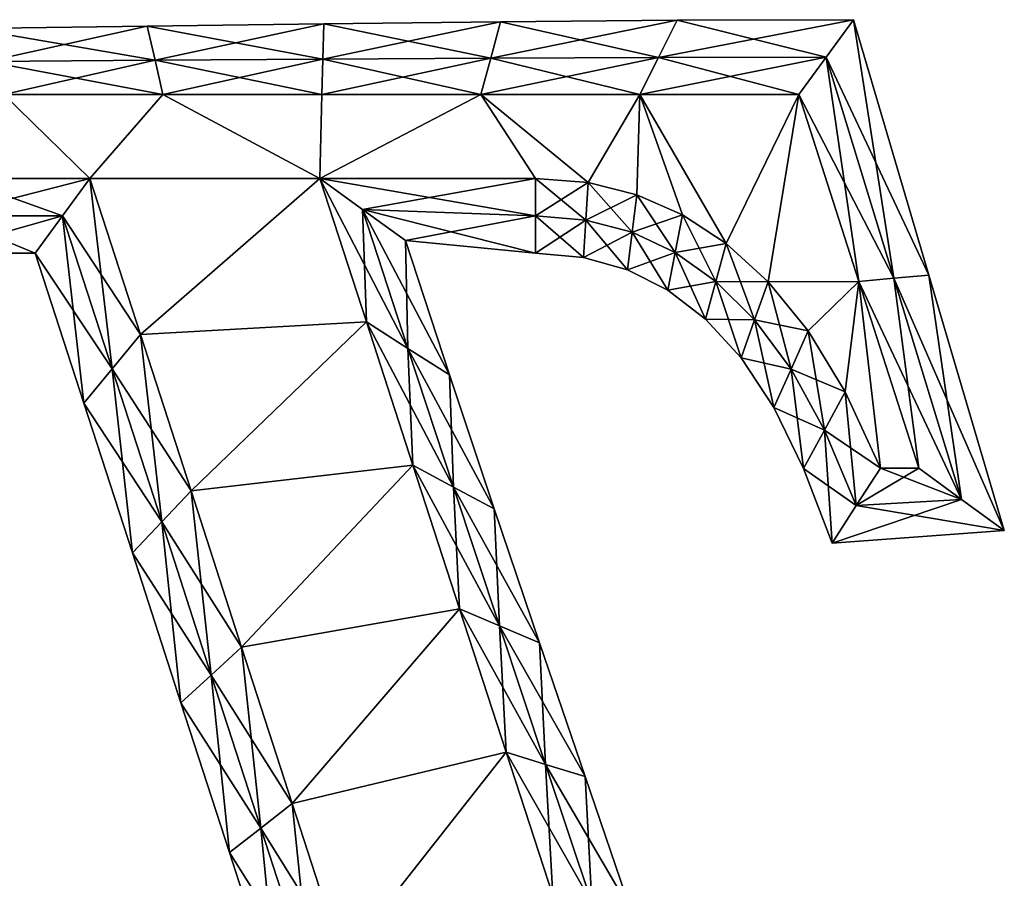
# Model space of a CAD drawing. Units: metres. Extents: x -5.6 to 5.7, y -5.8 to 5.8.
# Drawn here: x -1.8 to 4.8, y 0 to 5.8 of the extents above; entities that cross this region are included whole.
import ezdxf

# ---------------------------------------------------------------- set-up
doc = ezdxf.new("R2010")
doc.units = ezdxf.units.M

msp = doc.modelspace()

# ---------------------------------------------------------------- linework, layer by layer
for points in [[(-2.099, 5.722, -2.25), (-0.8679, 5.5088, -2.5), (-0.9198, 5.7376, -2.25)], [(-2.099, 5.722, -2.25), (-0.9198, 5.7376, -2.25), (-2.099, 5.722, -2)], [(-2.099, 5.722, -2), (-0.9198, 5.7376, -2.25), (-0.9198, 5.7376, -2)], [(-2.099, 5.722, -2), (-0.9198, 5.7376, -2), (-2.099, 5.722, 2)], [(-2.099, 5.722, 2), (-0.9198, 5.7376, -2), (-0.9198, 5.7376, 2)], [(-2.099, 5.722, 2), (-0.9198, 5.7376, 2), (-2.099, 5.722, 2.25)], [(-2.099, 5.722, 2.25), (-0.9198, 5.7376, 2), (-0.9198, 5.7376, 2.25)], [(-2.099, 5.722, 2.25), (-0.9198, 5.7376, 2.25), (-1.9885, 5.501, 2.5)], [(-1.9885, 5.501, -2.5), (-0.8679, 5.5088, -2.5), (-2.099, 5.722, -2.25)], [(-1.9885, 5.501, 2.5), (-0.9198, 5.7376, 2.25), (-0.8679, 5.5088, 2.5)], [(-0.9198, 5.7376, -2.25), (0.2527, 5.5166, -2.5), (0.2593, 5.7531, -2.25)], [(-0.9198, 5.7376, -2.25), (0.2593, 5.7531, -2.25), (-0.9198, 5.7376, -2)], [(-0.9198, 5.7376, -2), (0.2593, 5.7531, -2.25), (0.2593, 5.7531, -2)], [(-0.9198, 5.7376, -2), (0.2593, 5.7531, -2), (-0.9198, 5.7376, 2)], [(-0.9198, 5.7376, 2), (0.2593, 5.7531, -2), (0.2593, 5.7531, 2)], [(-0.9198, 5.7376, 2), (0.2593, 5.7531, 2), (-0.9198, 5.7376, 2.25)], [(-0.9198, 5.7376, 2.25), (0.2593, 5.7531, 2), (0.2593, 5.7531, 2.25)], [(-0.9198, 5.7376, 2.25), (0.2593, 5.7531, 2.25), (-0.8679, 5.5088, 2.5)], [(-0.8679, 5.5088, -2.5), (0.2527, 5.5166, -2.5), (-0.9198, 5.7376, -2.25)], [(-0.8679, 5.5088, 2.5), (0.2593, 5.7531, 2.25), (0.2527, 5.5166, 2.5)], [(0.2593, 5.7531, 2.25), (1.4385, 5.7667, 2.25), (0.2527, 5.5166, 2.5)], [(0.2527, 5.5166, 2.5), (1.4385, 5.7667, 2.25), (1.3732, 5.5234, 2.5)], [(0.2527, 5.5166, -2.5), (1.3732, 5.5234, -2.5), (0.2593, 5.7531, -2.25)], [(0.2593, 5.7531, -2.25), (1.3732, 5.5234, -2.5), (1.4385, 5.7667, -2.25)], [(0.2593, 5.7531, -2.25), (1.4385, 5.7667, -2.25), (0.2593, 5.7531, -2)], [(0.2593, 5.7531, -2), (1.4385, 5.7667, -2.25), (1.4385, 5.7667, -2)], [(0.2593, 5.7531, -2), (1.4385, 5.7667, -2), (0.2593, 5.7531, 2)], [(0.2593, 5.7531, 2), (1.4385, 5.7667, -2), (1.4385, 5.7667, 2)], [(0.2593, 5.7531, 2), (1.4385, 5.7667, 2), (0.2593, 5.7531, 2.25)], [(0.2593, 5.7531, 2.25), (1.4385, 5.7667, 2), (1.4385, 5.7667, 2.25)], [(1.4385, 5.7667, 2.25), (2.6176, 5.7764, 2.25), (1.3732, 5.5234, 2.5)], [(1.3732, 5.5234, 2.5), (2.6176, 5.7764, 2.25), (2.4938, 5.5282, 2.5)], [(1.3732, 5.5234, -2.5), (2.4938, 5.5282, -2.5), (1.4385, 5.7667, -2.25)], [(1.4385, 5.7667, -2.25), (2.4938, 5.5282, -2.5), (2.6176, 5.7764, -2.25)], [(1.4385, 5.7667, -2.25), (2.6176, 5.7764, -2.25), (1.4385, 5.7667, -2)], [(1.4385, 5.7667, -2), (2.6176, 5.7764, -2.25), (2.6176, 5.7764, -2)], [(1.4385, 5.7667, -2), (2.6176, 5.7764, -2), (1.4385, 5.7667, 2)], [(1.4385, 5.7667, 2), (2.6176, 5.7764, -2), (2.6176, 5.7764, 2)], [(1.4385, 5.7667, 2), (2.6176, 5.7764, 2), (1.4385, 5.7667, 2.25)], [(1.4385, 5.7667, 2.25), (2.6176, 5.7764, 2), (2.6176, 5.7764, 2.25)], [(2.6176, 5.7764, 2.25), (3.7968, 5.78, 2.25), (2.4938, 5.5282, 2.5)], [(2.4938, 5.5282, 2.5), (3.7968, 5.78, 2.25), (3.6144, 5.53, 2.5)], [(2.4938, 5.5282, -2.5), (3.6144, 5.53, -2.5), (2.6176, 5.7764, -2.25)], [(2.6176, 5.7764, -2.25), (3.6144, 5.53, -2.5), (3.7968, 5.78, -2.25)], [(2.6176, 5.7764, -2.25), (3.7968, 5.78, -2.25), (2.6176, 5.7764, -2)], [(2.6176, 5.7764, -2), (3.7968, 5.78, -2.25), (3.7968, 5.78, -2)], [(2.6176, 5.7764, -2), (3.7968, 5.78, -2), (2.6176, 5.7764, 2)], [(2.6176, 5.7764, 2), (3.7968, 5.78, -2), (3.7968, 5.78, 2)], [(2.6176, 5.7764, 2), (3.7968, 5.78, 2), (2.6176, 5.7764, 2.25)], [(2.6176, 5.7764, 2.25), (3.7968, 5.78, 2), (3.7968, 5.78, 2.25)], [(3.6144, 5.53, -2.5), (4.066, 4.0528, -2.5), (3.7968, 5.78, -2.25)], [(3.7968, 5.78, 2.25), (4.3, 4.0736, 2.25), (3.6144, 5.53, 2.5)], [(3.7968, 5.78, -2.25), (4.066, 4.0528, -2.5), (4.3, 4.0736, -2.25)], [(3.7968, 5.78, -2.25), (4.3, 4.0736, -2.25), (3.7968, 5.78, -2)], [(3.7968, 5.78, -2), (4.3, 4.0736, -2.25), (4.3, 4.0736, -2)], [(3.7968, 5.78, -2), (4.3, 4.0736, -2), (3.7968, 5.78, 2)], [(3.7968, 5.78, 2), (4.3, 4.0736, -2), (4.3, 4.0736, 2)], [(3.7968, 5.78, 2), (4.3, 4.0736, 2), (3.7968, 5.78, 2.25)], [(3.7968, 5.78, 2.25), (4.3, 4.0736, 2), (4.3, 4.0736, 2.25)], [(0.2527, 5.5166, 2.5), (1.3732, 5.5234, 2.5), (0.246, 5.28, 2.5)], [(0.246, 5.28, 2.5), (1.3732, 5.5234, 2.5), (1.308, 5.28, 2.5)], [(0.2527, 5.5166, -2.5), (1.308, 5.28, -2.5), (1.3732, 5.5234, -2.5)], [(1.3732, 5.5234, 2.5), (2.4938, 5.5282, 2.5), (1.308, 5.28, 2.5)], [(1.308, 5.28, 2.5), (2.4938, 5.5282, 2.5), (2.37, 5.28, 2.5)], [(1.308, 5.28, -2.5), (2.37, 5.28, -2.5), (1.3732, 5.5234, -2.5)], [(1.3732, 5.5234, -2.5), (2.37, 5.28, -2.5), (2.4938, 5.5282, -2.5)], [(2.4938, 5.5282, 2.5), (3.6144, 5.53, 2.5), (2.37, 5.28, 2.5)], [(2.37, 5.28, 2.5), (3.6144, 5.53, 2.5), (3.432, 5.28, 2.5)], [(2.37, 5.28, -2.5), (3.432, 5.28, -2.5), (2.4938, 5.5282, -2.5)], [(2.4938, 5.5282, -2.5), (3.432, 5.28, -2.5), (3.6144, 5.53, -2.5)], [(3.432, 5.28, -2.5), (3.832, 4.032, -2.5), (3.6144, 5.53, -2.5)], [(3.6144, 5.53, 2.5), (4.066, 4.0528, 2.5), (3.432, 5.28, 2.5)], [(3.6144, 5.53, -2.5), (3.832, 4.032, -2.5), (4.066, 4.0528, -2.5)], [(3.6144, 5.53, 2.5), (4.3, 4.0736, 2.25), (4.066, 4.0528, 2.5)], [(-1.9885, 5.501, -2.5), (-0.816, 5.28, -2.5), (-0.8679, 5.5088, -2.5)], [(-1.9885, 5.501, 2.5), (-0.8679, 5.5088, 2.5), (-1.878, 5.28, 2.5)], [(-1.878, 5.28, -2.5), (-0.816, 5.28, -2.5), (-1.9885, 5.501, -2.5)], [(-1.878, 5.28, 2.5), (-0.8679, 5.5088, 2.5), (-0.816, 5.28, 2.5)], [(-0.8679, 5.5088, -2.5), (0.246, 5.28, -2.5), (0.2527, 5.5166, -2.5)], [(-0.8679, 5.5088, 2.5), (0.2527, 5.5166, 2.5), (-0.816, 5.28, 2.5)], [(-0.816, 5.28, -2.5), (0.246, 5.28, -2.5), (-0.8679, 5.5088, -2.5)], [(-0.816, 5.28, 2.5), (0.2527, 5.5166, 2.5), (0.246, 5.28, 2.5)], [(0.246, 5.28, -2.5), (1.308, 5.28, -2.5), (0.2527, 5.5166, -2.5)], [(-1.878, 5.28, -2.5), (-2.184, 4.72, -2.5), (-1.304, 4.72, -2.5)], [(-1.304, 4.72, 2.5), (-2.184, 4.72, 2.5), (-1.878, 5.28, 2.5)], [(-0.816, 5.28, -2.5), (-1.878, 5.28, -2.5), (-1.304, 4.72, -2.5)], [(-1.304, 4.72, 2.5), (-1.878, 5.28, 2.5), (-0.816, 5.28, 2.5)], [(0.232, 4.72, -2.5), (-0.816, 5.28, -2.5), (-1.304, 4.72, -2.5)], [(-1.304, 4.72, 2.5), (-0.816, 5.28, 2.5), (0.232, 4.72, 2.5)], [(0.232, 4.72, -2.5), (0.246, 5.28, -2.5), (-0.816, 5.28, -2.5)], [(-0.816, 5.28, 2.5), (0.246, 5.28, 2.5), (0.232, 4.72, 2.5)], [(0.232, 4.72, -2.5), (1.308, 5.28, -2.5), (0.246, 5.28, -2.5)], [(0.232, 4.72, -2.5), (1.672, 4.72, -2.5), (1.308, 5.28, -2.5)], [(0.246, 5.28, 2.5), (1.308, 5.28, 2.5), (0.232, 4.72, 2.5)], [(1.308, 5.28, 2.5), (1.672, 4.72, 2.5), (0.232, 4.72, 2.5)], [(1.672, 4.72, -2.5), (2.0241, 4.692, -2.5), (1.308, 5.28, -2.5)], [(2.0241, 4.692, -2.5), (2.37, 5.28, -2.5), (1.308, 5.28, -2.5)], [(1.308, 5.28, 2.5), (2.0241, 4.692, 2.5), (1.672, 4.72, 2.5)], [(1.308, 5.28, 2.5), (2.37, 5.28, 2.5), (2.0241, 4.692, 2.5)], [(2.0241, 4.692, -2.5), (2.3492, 4.6106, -2.5), (2.37, 5.28, -2.5)], [(2.37, 5.28, 2.5), (2.3492, 4.6106, 2.5), (2.0241, 4.692, 2.5)], [(2.3492, 4.6106, -2.5), (2.6549, 4.4764, -2.5), (2.37, 5.28, -2.5)], [(2.37, 5.28, 2.5), (2.6549, 4.4764, 2.5), (2.3492, 4.6106, 2.5)], [(2.6549, 4.4764, -2.5), (2.9466, 4.2851, -2.5), (2.37, 5.28, -2.5)], [(2.9466, 4.2851, -2.5), (3.432, 5.28, -2.5), (2.37, 5.28, -2.5)], [(2.37, 5.28, 2.5), (2.9466, 4.2851, 2.5), (2.6549, 4.4764, 2.5)], [(2.37, 5.28, 2.5), (3.432, 5.28, 2.5), (2.9466, 4.2851, 2.5)], [(2.9466, 4.2851, -2.5), (3.2267, 4.0293, -2.5), (3.432, 5.28, -2.5)], [(3.432, 5.28, 2.5), (3.2267, 4.0293, 2.5), (2.9466, 4.2851, 2.5)], [(3.2267, 4.0293, -2.5), (3.832, 4.032, -2.5), (3.432, 5.28, -2.5)], [(3.432, 5.28, 2.5), (3.832, 4.032, 2.5), (3.2267, 4.0293, 2.5)], [(3.432, 5.28, 2.5), (4.066, 4.0528, 2.5), (3.832, 4.032, 2.5)], [(-1.4858, 4.47, -2.5), (-2.184, 4.72, -2.5), (-2.2749, 4.47, -2.5)], [(-1.4858, 4.47, 2.5), (-2.2749, 4.47, 2.5), (-1.304, 4.72, 2.5)], [(-1.304, 4.72, 2.5), (-2.2749, 4.47, 2.5), (-2.184, 4.72, 2.5)], [(-1.304, 4.72, -2.5), (-2.184, 4.72, -2.5), (-1.4858, 4.47, -2.5)], [(-1.1548, 3.4475, -2.5), (-1.304, 4.72, -2.5), (-1.4858, 4.47, -2.5)], [(-0.966, 3.676, 2.5), (-1.4858, 4.47, 2.5), (-1.304, 4.72, 2.5)], [(0.232, 4.72, -2.5), (-1.304, 4.72, -2.5), (-0.966, 3.676, -2.5)], [(-0.966, 3.676, -2.5), (-1.304, 4.72, -2.5), (-1.1548, 3.4475, -2.5)], [(-0.966, 3.676, 2.5), (-1.304, 4.72, 2.5), (0.232, 4.72, 2.5)], [(0.5431, 3.7618, -2.5), (0.232, 4.72, -2.5), (-0.966, 3.676, -2.5)], [(-0.966, 3.676, 2.5), (0.232, 4.72, 2.5), (0.5431, 3.7618, 2.5)], [(1.672, 4.72, -2.5), (0.232, 4.72, -2.5), (1.672, 4.47, -2.5)], [(1.672, 4.47, -2.5), (0.232, 4.72, -2.5), (0.518, 4.5122, -2.5)], [(0.232, 4.72, -2.5), (0.5431, 3.7618, -2.5), (0.518, 4.5122, -2.5)], [(1.672, 4.72, 2.5), (0.518, 4.5122, 2.5), (0.232, 4.72, 2.5)], [(0.518, 4.5122, 2.5), (0.8207, 3.5846, 2.5), (0.232, 4.72, 2.5)], [(0.232, 4.72, 2.5), (0.8207, 3.5846, 2.5), (0.5431, 3.7618, 2.5)], [(1.672, 4.47, 2.5), (0.518, 4.5122, 2.5), (1.672, 4.72, 2.5)], [(2.0241, 4.692, -2.5), (1.672, 4.72, -2.5), (2.0086, 4.4417, -2.5)], [(2.0086, 4.4417, -2.5), (1.672, 4.72, -2.5), (1.672, 4.47, -2.5)], [(2.0241, 4.692, 2.5), (1.672, 4.47, 2.5), (1.672, 4.72, 2.5)], [(2.0086, 4.4417, 2.5), (1.672, 4.47, 2.5), (2.0241, 4.692, 2.5)], [(2.3172, 4.3598, -2.5), (2.0241, 4.692, -2.5), (2.0086, 4.4417, -2.5)], [(2.3492, 4.6106, 2.5), (2.0086, 4.4417, 2.5), (2.0241, 4.692, 2.5)], [(2.3492, 4.6106, -2.5), (2.0241, 4.692, -2.5), (2.3172, 4.3598, -2.5)], [(2.3172, 4.3598, 2.5), (2.0086, 4.4417, 2.5), (2.3492, 4.6106, 2.5)], [(2.605, 4.2246, -2.5), (2.3492, 4.6106, -2.5), (2.3172, 4.3598, -2.5)], [(2.6549, 4.4764, 2.5), (2.3172, 4.3598, 2.5), (2.3492, 4.6106, 2.5)], [(2.6549, 4.4764, -2.5), (2.3492, 4.6106, -2.5), (2.605, 4.2246, -2.5)], [(0.518, 4.5122, -2.5), (0.5431, 3.7618, -2.5), (0.8207, 3.5846, -2.5)], [(1.672, 4.47, -2.5), (0.518, 4.5122, -2.5), (1.672, 4.22, -2.25)], [(1.672, 4.22, -2.25), (0.518, 4.5122, -2.5), (0.804, 4.3043, -2.25)], [(0.518, 4.5122, -2.5), (0.8207, 3.5846, -2.5), (0.804, 4.3043, -2.25)], [(1.672, 4.47, 2.5), (0.804, 4.3043, 2.25), (0.518, 4.5122, 2.5)], [(0.804, 4.3043, 2.25), (1.0983, 3.4074, 2.25), (0.518, 4.5122, 2.5)], [(0.518, 4.5122, 2.5), (1.0983, 3.4074, 2.25), (0.8207, 3.5846, 2.5)], [(2.605, 4.2246, 2.5), (2.3172, 4.3598, 2.5), (2.6549, 4.4764, 2.5)], [(2.8771, 4.0322, -2.5), (2.6549, 4.4764, -2.5), (2.605, 4.2246, -2.5)], [(2.9466, 4.2851, 2.5), (2.605, 4.2246, 2.5), (2.6549, 4.4764, 2.5)], [(2.9466, 4.2851, -2.5), (2.6549, 4.4764, -2.5), (2.8771, 4.0322, -2.5)], [(-1.6677, 4.22, -2.25), (-2.2749, 4.47, -2.5), (-2.3658, 4.22, -2.25)], [(-1.6677, 4.22, 2.25), (-2.3658, 4.22, 2.25), (-1.4858, 4.47, 2.5)], [(-1.4858, 4.47, 2.5), (-2.3658, 4.22, 2.25), (-2.2749, 4.47, 2.5)], [(-1.4858, 4.47, -2.5), (-2.2749, 4.47, -2.5), (-1.6677, 4.22, -2.25)], [(-1.3436, 3.219, -2.25), (-1.4858, 4.47, -2.5), (-1.6677, 4.22, -2.25)], [(-1.1548, 3.4475, 2.5), (-1.6677, 4.22, 2.25), (-1.4858, 4.47, 2.5)], [(-1.1548, 3.4475, -2.5), (-1.4858, 4.47, -2.5), (-1.3436, 3.219, -2.25)], [(-1.1548, 3.4475, 2.5), (-1.4858, 4.47, 2.5), (-0.966, 3.676, 2.5)], [(1.672, 4.22, 2.25), (0.804, 4.3043, 2.25), (1.672, 4.47, 2.5)], [(2.0086, 4.4417, -2.5), (1.672, 4.47, -2.5), (1.9936, 4.1915, -2.25)], [(1.9936, 4.1915, -2.25), (1.672, 4.47, -2.5), (1.672, 4.22, -2.25)], [(2.0086, 4.4417, 2.5), (1.672, 4.22, 2.25), (1.672, 4.47, 2.5)], [(1.9936, 4.1915, 2.25), (1.672, 4.22, 2.25), (2.0086, 4.4417, 2.5)], [(2.2859, 4.109, -2.25), (2.0086, 4.4417, -2.5), (1.9936, 4.1915, -2.25)], [(2.3172, 4.3598, 2.5), (1.9936, 4.1915, 2.25), (2.0086, 4.4417, 2.5)], [(2.3172, 4.3598, -2.5), (2.0086, 4.4417, -2.5), (2.2859, 4.109, -2.25)], [(2.2859, 4.109, 2.25), (1.9936, 4.1915, 2.25), (2.3172, 4.3598, 2.5)], [(2.5559, 3.973, -2.25), (2.3172, 4.3598, -2.5), (2.2859, 4.109, -2.25)], [(2.605, 4.2246, 2.5), (2.2859, 4.109, 2.25), (2.3172, 4.3598, 2.5)], [(2.605, 4.2246, -2.5), (2.3172, 4.3598, -2.5), (2.5559, 3.973, -2.25)], [(0.804, 4.3043, -2.25), (0.8207, 3.5846, -2.5), (1.0983, 3.4074, -2.25)], [(1.672, 4.22, -2.25), (0.804, 4.3043, -2.25), (1.672, 4.22, -2)], [(1.672, 4.22, -2), (0.804, 4.3043, -2.25), (0.804, 4.3043, -2)], [(0.804, 4.3043, -2.25), (1.0983, 3.4074, -2.25), (0.804, 4.3043, -2)], [(0.804, 4.3043, -2), (1.0983, 3.4074, -2.25), (1.0983, 3.4074, -2)], [(1.672, 4.22, -2), (0.804, 4.3043, -2), (1.672, 4.22, 2)], [(1.672, 4.22, 2), (0.804, 4.3043, -2), (0.804, 4.3043, 2)], [(0.804, 4.3043, -2), (1.0983, 3.4074, -2), (0.804, 4.3043, 2)], [(0.804, 4.3043, 2), (1.0983, 3.4074, -2), (1.0983, 3.4074, 2)], [(1.672, 4.22, 2), (0.804, 4.3043, 2), (1.672, 4.22, 2.25)], [(1.672, 4.22, 2.25), (0.804, 4.3043, 2), (0.804, 4.3043, 2.25)], [(0.804, 4.3043, 2), (1.0983, 3.4074, 2), (0.804, 4.3043, 2.25)], [(0.804, 4.3043, 2.25), (1.0983, 3.4074, 2), (1.0983, 3.4074, 2.25)], [(2.8771, 4.0322, 2.5), (2.605, 4.2246, 2.5), (2.9466, 4.2851, 2.5)], [(3.1357, 3.7751, -2.5), (2.9466, 4.2851, -2.5), (2.8771, 4.0322, -2.5)], [(3.2267, 4.0293, 2.5), (2.8771, 4.0322, 2.5), (2.9466, 4.2851, 2.5)], [(3.2267, 4.0293, -2.5), (2.9466, 4.2851, -2.5), (3.1357, 3.7751, -2.5)], [(-1.6677, 4.22, -2.25), (-2.3658, 4.22, -2.25), (-1.6677, 4.22, -2)], [(-1.6677, 4.22, -2), (-2.3658, 4.22, -2.25), (-2.3658, 4.22, -2)], [(-1.6677, 4.22, -2), (-2.3658, 4.22, -2), (-1.6677, 4.22, 2)], [(-1.6677, 4.22, 2), (-2.3658, 4.22, -2), (-2.3658, 4.22, 2)], [(-1.6677, 4.22, 2), (-2.3658, 4.22, 2), (-1.6677, 4.22, 2.25)], [(-1.6677, 4.22, 2.25), (-2.3658, 4.22, 2), (-2.3658, 4.22, 2.25)], [(-1.3436, 3.219, -2.25), (-1.6677, 4.22, -2.25), (-1.3436, 3.219, -2)], [(-1.3436, 3.219, -2), (-1.6677, 4.22, -2.25), (-1.6677, 4.22, -2)], [(-1.3436, 3.219, -2), (-1.6677, 4.22, -2), (-1.3436, 3.219, 2)], [(-1.3436, 3.219, 2), (-1.6677, 4.22, -2), (-1.6677, 4.22, 2)], [(-1.3436, 3.219, 2), (-1.6677, 4.22, 2), (-1.3436, 3.219, 2.25)], [(-1.3436, 3.219, 2.25), (-1.6677, 4.22, 2), (-1.6677, 4.22, 2.25)], [(-1.3436, 3.219, 2.25), (-1.6677, 4.22, 2.25), (-1.1548, 3.4475, 2.5)], [(1.9936, 4.1915, -2.25), (1.672, 4.22, -2.25), (1.9936, 4.1915, -2)], [(1.9936, 4.1915, -2), (1.672, 4.22, -2.25), (1.672, 4.22, -2)], [(1.9936, 4.1915, -2), (1.672, 4.22, -2), (1.9936, 4.1915, 2)], [(1.9936, 4.1915, 2), (1.672, 4.22, -2), (1.672, 4.22, 2)], [(1.9936, 4.1915, 2), (1.672, 4.22, 2), (1.9936, 4.1915, 2.25)], [(1.9936, 4.1915, 2.25), (1.672, 4.22, 2), (1.672, 4.22, 2.25)], [(2.5559, 3.973, 2.25), (2.2859, 4.109, 2.25), (2.605, 4.2246, 2.5)], [(2.8085, 3.7794, -2.25), (2.605, 4.2246, -2.5), (2.5559, 3.973, -2.25)], [(2.8771, 4.0322, 2.5), (2.5559, 3.973, 2.25), (2.605, 4.2246, 2.5)], [(2.8771, 4.0322, -2.5), (2.605, 4.2246, -2.5), (2.8085, 3.7794, -2.25)], [(2.2859, 4.109, -2.25), (1.9936, 4.1915, -2.25), (2.2859, 4.109, -2)], [(2.2859, 4.109, -2), (1.9936, 4.1915, -2.25), (1.9936, 4.1915, -2)], [(2.2859, 4.109, -2), (1.9936, 4.1915, -2), (2.2859, 4.109, 2)], [(2.2859, 4.109, 2), (1.9936, 4.1915, -2), (1.9936, 4.1915, 2)], [(2.2859, 4.109, 2), (1.9936, 4.1915, 2), (2.2859, 4.109, 2.25)], [(2.2859, 4.109, 2.25), (1.9936, 4.1915, 2), (1.9936, 4.1915, 2.25)], [(2.5559, 3.973, -2.25), (2.2859, 4.109, -2.25), (2.5559, 3.973, -2)], [(2.5559, 3.973, -2), (2.2859, 4.109, -2.25), (2.2859, 4.109, -2)], [(2.5559, 3.973, -2), (2.2859, 4.109, -2), (2.5559, 3.973, 2)], [(2.5559, 3.973, 2), (2.2859, 4.109, -2), (2.2859, 4.109, 2)], [(2.5559, 3.973, 2), (2.2859, 4.109, 2), (2.5559, 3.973, 2.25)], [(2.5559, 3.973, 2.25), (2.2859, 4.109, 2), (2.2859, 4.109, 2.25)], [(2.8085, 3.7794, 2.25), (2.5559, 3.973, 2.25), (2.8771, 4.0322, 2.5)], [(3.0455, 3.521, -2.25), (2.8771, 4.0322, -2.5), (2.8085, 3.7794, -2.25)], [(3.1357, 3.7751, 2.5), (2.8085, 3.7794, 2.25), (2.8771, 4.0322, 2.5)], [(3.1357, 3.7751, -2.5), (2.8771, 4.0322, -2.5), (3.0455, 3.521, -2.25)], [(3.1357, 3.7751, 2.5), (2.8771, 4.0322, 2.5), (3.2267, 4.0293, 2.5)], [(3.3788, 3.4453, -2.5), (3.2267, 4.0293, -2.5), (3.1357, 3.7751, -2.5)], [(3.4932, 3.7007, 2.5), (3.1357, 3.7751, 2.5), (3.2267, 4.0293, 2.5)], [(3.2267, 4.0293, -2.5), (3.4932, 3.7007, -2.5), (3.832, 4.032, -2.5)], [(3.832, 4.032, 2.5), (3.4932, 3.7007, 2.5), (3.2267, 4.0293, 2.5)], [(3.4932, 3.7007, -2.5), (3.2267, 4.0293, -2.5), (3.3788, 3.4453, -2.5)], [(3.4932, 3.7007, -2.5), (3.7407, 3.2939, -2.5), (3.832, 4.032, -2.5)], [(3.832, 4.032, 2.5), (3.7407, 3.2939, 2.5), (3.4932, 3.7007, 2.5)], [(3.7407, 3.2939, -2.5), (3.976, 2.784, -2.5), (3.832, 4.032, -2.5)], [(3.832, 4.032, 2.5), (3.976, 2.784, 2.5), (3.7407, 3.2939, 2.5)], [(3.832, 4.032, -2.5), (4.232, 2.784, -2.5), (4.066, 4.0528, -2.5)], [(4.066, 4.0528, 2.5), (4.5176, 2.5756, 2.5), (3.832, 4.032, 2.5)], [(3.976, 2.784, -2.5), (4.232, 2.784, -2.5), (3.832, 4.032, -2.5)], [(3.832, 4.032, 2.5), (4.5176, 2.5756, 2.5), (4.232, 2.784, 2.5)], [(3.832, 4.032, 2.5), (4.232, 2.784, 2.5), (3.976, 2.784, 2.5)], [(4.066, 4.0528, -2.5), (4.5176, 2.5756, -2.5), (4.3, 4.0736, -2.25)], [(4.3, 4.0736, 2.25), (4.8032, 2.3672, 2.25), (4.066, 4.0528, 2.5)], [(4.066, 4.0528, -2.5), (4.232, 2.784, -2.5), (4.5176, 2.5756, -2.5)], [(4.066, 4.0528, 2.5), (4.8032, 2.3672, 2.25), (4.5176, 2.5756, 2.5)], [(4.3, 4.0736, -2.25), (4.5176, 2.5756, -2.5), (4.8032, 2.3672, -2.25)], [(4.3, 4.0736, -2.25), (4.8032, 2.3672, -2.25), (4.3, 4.0736, -2)], [(4.3, 4.0736, -2), (4.8032, 2.3672, -2.25), (4.8032, 2.3672, -2)], [(4.3, 4.0736, -2), (4.8032, 2.3672, -2), (4.3, 4.0736, 2)], [(4.3, 4.0736, 2), (4.8032, 2.3672, -2), (4.8032, 2.3672, 2)], [(4.3, 4.0736, 2), (4.8032, 2.3672, 2), (4.3, 4.0736, 2.25)], [(4.3, 4.0736, 2.25), (4.8032, 2.3672, 2), (4.8032, 2.3672, 2.25)], [(2.8085, 3.7794, -2.25), (2.5559, 3.973, -2.25), (2.8085, 3.7794, -2)], [(2.8085, 3.7794, -2), (2.5559, 3.973, -2.25), (2.5559, 3.973, -2)], [(2.8085, 3.7794, -2), (2.5559, 3.973, -2), (2.8085, 3.7794, 2)], [(2.8085, 3.7794, 2), (2.5559, 3.973, -2), (2.5559, 3.973, 2)], [(2.8085, 3.7794, 2), (2.5559, 3.973, 2), (2.8085, 3.7794, 2.25)], [(2.8085, 3.7794, 2.25), (2.5559, 3.973, 2), (2.5559, 3.973, 2.25)], [(0.5431, 3.7618, -2.5), (-0.966, 3.676, -2.5), (-0.628, 2.632, -2.5)], [(-0.628, 2.632, 2.5), (-0.966, 3.676, 2.5), (0.5431, 3.7618, 2.5)], [(0.8542, 2.8036, -2.5), (0.5431, 3.7618, -2.5), (-0.628, 2.632, -2.5)], [(-0.628, 2.632, 2.5), (0.5431, 3.7618, 2.5), (0.8542, 2.8036, 2.5)], [(0.5431, 3.7618, -2.5), (0.8542, 2.8036, -2.5), (0.8207, 3.5846, -2.5)], [(0.8207, 3.5846, 2.5), (1.1257, 2.6578, 2.5), (0.5431, 3.7618, 2.5)], [(0.5431, 3.7618, 2.5), (1.1257, 2.6578, 2.5), (0.8542, 2.8036, 2.5)], [(3.0455, 3.521, -2.25), (2.8085, 3.7794, -2.25), (3.0455, 3.521, -2)], [(3.0455, 3.521, -2), (2.8085, 3.7794, -2.25), (2.8085, 3.7794, -2)], [(3.0455, 3.521, -2), (2.8085, 3.7794, -2), (3.0455, 3.521, 2)], [(3.0455, 3.521, 2), (2.8085, 3.7794, -2), (2.8085, 3.7794, 2)], [(3.0455, 3.521, 2), (2.8085, 3.7794, 2), (3.0455, 3.521, 2.25)], [(3.0455, 3.521, 2.25), (2.8085, 3.7794, 2), (2.8085, 3.7794, 2.25)], [(3.0455, 3.521, 2.25), (2.8085, 3.7794, 2.25), (3.1357, 3.7751, 2.5)], [(3.265, 3.1901, -2.25), (3.1357, 3.7751, -2.5), (3.0455, 3.521, -2.25)], [(3.3788, 3.4453, 2.5), (3.0455, 3.521, 2.25), (3.1357, 3.7751, 2.5)], [(3.3788, 3.4453, -2.5), (3.1357, 3.7751, -2.5), (3.265, 3.1901, -2.25)], [(3.3788, 3.4453, 2.5), (3.1357, 3.7751, 2.5), (3.4932, 3.7007, 2.5)], [(3.6017, 3.0382, -2.5), (3.4932, 3.7007, -2.5), (3.3788, 3.4453, -2.5)], [(3.7407, 3.2939, 2.5), (3.3788, 3.4453, 2.5), (3.4932, 3.7007, 2.5)], [(3.7407, 3.2939, -2.5), (3.4932, 3.7007, -2.5), (3.6017, 3.0382, -2.5)], [(-0.8238, 2.425, -2.5), (-0.966, 3.676, -2.5), (-1.1548, 3.4475, -2.5)], [(-0.628, 2.632, 2.5), (-1.1548, 3.4475, 2.5), (-0.966, 3.676, 2.5)], [(-0.628, 2.632, -2.5), (-0.966, 3.676, -2.5), (-0.8238, 2.425, -2.5)], [(0.8207, 3.5846, -2.5), (0.8542, 2.8036, -2.5), (1.1257, 2.6578, -2.5)], [(0.8207, 3.5846, -2.5), (1.1257, 2.6578, -2.5), (1.0983, 3.4074, -2.25)], [(1.0983, 3.4074, 2.25), (1.3971, 2.512, 2.25), (0.8207, 3.5846, 2.5)], [(0.8207, 3.5846, 2.5), (1.3971, 2.512, 2.25), (1.1257, 2.6578, 2.5)], [(3.265, 3.1901, -2.25), (3.0455, 3.521, -2.25), (3.265, 3.1901, -2)], [(3.265, 3.1901, -2), (3.0455, 3.521, -2.25), (3.0455, 3.521, -2)], [(3.265, 3.1901, -2), (3.0455, 3.521, -2), (3.265, 3.1901, 2)], [(3.265, 3.1901, 2), (3.0455, 3.521, -2), (3.0455, 3.521, 2)], [(3.265, 3.1901, 2), (3.0455, 3.521, 2), (3.265, 3.1901, 2.25)], [(3.265, 3.1901, 2.25), (3.0455, 3.521, 2), (3.0455, 3.521, 2.25)], [(3.265, 3.1901, 2.25), (3.0455, 3.521, 2.25), (3.3788, 3.4453, 2.5)], [(-1.0195, 2.218, -2.25), (-1.1548, 3.4475, -2.5), (-1.3436, 3.219, -2.25)], [(-0.8238, 2.425, 2.5), (-1.3436, 3.219, 2.25), (-1.1548, 3.4475, 2.5)], [(-0.8238, 2.425, -2.5), (-1.1548, 3.4475, -2.5), (-1.0195, 2.218, -2.25)], [(-0.8238, 2.425, 2.5), (-1.1548, 3.4475, 2.5), (-0.628, 2.632, 2.5)], [(3.4629, 2.7828, -2.25), (3.3788, 3.4453, -2.5), (3.265, 3.1901, -2.25)], [(3.6017, 3.0382, 2.5), (3.265, 3.1901, 2.25), (3.3788, 3.4453, 2.5)], [(3.6017, 3.0382, -2.5), (3.3788, 3.4453, -2.5), (3.4629, 2.7828, -2.25)], [(3.6017, 3.0382, 2.5), (3.3788, 3.4453, 2.5), (3.7407, 3.2939, 2.5)], [(1.0983, 3.4074, -2.25), (1.1257, 2.6578, -2.5), (1.3971, 2.512, -2.25)], [(1.0983, 3.4074, -2.25), (1.3971, 2.512, -2.25), (1.0983, 3.4074, -2)], [(1.0983, 3.4074, -2), (1.3971, 2.512, -2.25), (1.3971, 2.512, -2)], [(1.0983, 3.4074, -2), (1.3971, 2.512, -2), (1.0983, 3.4074, 2)], [(1.0983, 3.4074, 2), (1.3971, 2.512, -2), (1.3971, 2.512, 2)], [(1.0983, 3.4074, 2), (1.3971, 2.512, 2), (1.0983, 3.4074, 2.25)], [(1.0983, 3.4074, 2.25), (1.3971, 2.512, 2), (1.3971, 2.512, 2.25)], [(3.8144, 2.534, -2.5), (3.7407, 3.2939, -2.5), (3.6017, 3.0382, -2.5)], [(3.976, 2.784, 2.5), (3.6017, 3.0382, 2.5), (3.7407, 3.2939, 2.5)], [(3.976, 2.784, -2.5), (3.7407, 3.2939, -2.5), (3.8144, 2.534, -2.5)], [(-1.0195, 2.218, -2.25), (-1.3436, 3.219, -2.25), (-1.0195, 2.218, -2)], [(-1.0195, 2.218, -2), (-1.3436, 3.219, -2.25), (-1.3436, 3.219, -2)], [(-1.0195, 2.218, -2), (-1.3436, 3.219, -2), (-1.0195, 2.218, 2)], [(-1.0195, 2.218, 2), (-1.3436, 3.219, -2), (-1.3436, 3.219, 2)], [(-1.0195, 2.218, 2), (-1.3436, 3.219, 2), (-1.0195, 2.218, 2.25)], [(-1.0195, 2.218, 2.25), (-1.3436, 3.219, 2), (-1.3436, 3.219, 2.25)], [(-1.0195, 2.218, 2.25), (-1.3436, 3.219, 2.25), (-0.8238, 2.425, 2.5)], [(3.4629, 2.7828, -2.25), (3.265, 3.1901, -2.25), (3.4629, 2.7828, -2)], [(3.4629, 2.7828, -2), (3.265, 3.1901, -2.25), (3.265, 3.1901, -2)], [(3.4629, 2.7828, -2), (3.265, 3.1901, -2), (3.4629, 2.7828, 2)], [(3.4629, 2.7828, 2), (3.265, 3.1901, -2), (3.265, 3.1901, 2)], [(3.4629, 2.7828, 2), (3.265, 3.1901, 2), (3.4629, 2.7828, 2.25)], [(3.4629, 2.7828, 2.25), (3.265, 3.1901, 2), (3.265, 3.1901, 2.25)], [(3.4629, 2.7828, 2.25), (3.265, 3.1901, 2.25), (3.6017, 3.0382, 2.5)], [(3.6527, 2.284, -2.25), (3.6017, 3.0382, -2.5), (3.4629, 2.7828, -2.25)], [(3.8144, 2.534, 2.5), (3.4629, 2.7828, 2.25), (3.6017, 3.0382, 2.5)], [(3.8144, 2.534, -2.5), (3.6017, 3.0382, -2.5), (3.6527, 2.284, -2.25)], [(3.8144, 2.534, 2.5), (3.6017, 3.0382, 2.5), (3.976, 2.784, 2.5)], [(0.8542, 2.8036, -2.5), (-0.628, 2.632, -2.5), (-0.29, 1.588, -2.5)], [(-0.29, 1.588, 2.5), (-0.628, 2.632, 2.5), (0.8542, 2.8036, 2.5)], [(1.1653, 1.8453, -2.5), (0.8542, 2.8036, -2.5), (-0.29, 1.588, -2.5)], [(-0.29, 1.588, 2.5), (0.8542, 2.8036, 2.5), (1.1653, 1.8453, 2.5)], [(0.8542, 2.8036, -2.5), (1.1653, 1.8453, -2.5), (1.1257, 2.6578, -2.5)], [(1.1257, 2.6578, 2.5), (1.4323, 1.7315, 2.5), (0.8542, 2.8036, 2.5)], [(0.8542, 2.8036, 2.5), (1.4323, 1.7315, 2.5), (1.1653, 1.8453, 2.5)], [(3.6527, 2.284, -2.25), (3.4629, 2.7828, -2.25), (3.6527, 2.284, -2)], [(3.6527, 2.284, -2), (3.4629, 2.7828, -2.25), (3.4629, 2.7828, -2)], [(3.6527, 2.284, -2), (3.4629, 2.7828, -2), (3.6527, 2.284, 2)], [(3.6527, 2.284, 2), (3.4629, 2.7828, -2), (3.4629, 2.7828, 2)], [(3.6527, 2.284, 2), (3.4629, 2.7828, 2), (3.6527, 2.284, 2.25)], [(3.6527, 2.284, 2.25), (3.4629, 2.7828, 2), (3.4629, 2.7828, 2.25)], [(3.6527, 2.284, 2.25), (3.4629, 2.7828, 2.25), (3.8144, 2.534, 2.5)], [(4.5176, 2.5756, -2.5), (3.976, 2.784, -2.5), (3.8144, 2.534, -2.5)], [(4.5176, 2.5756, 2.5), (3.8144, 2.534, 2.5), (4.232, 2.784, 2.5)], [(4.232, 2.784, 2.5), (3.8144, 2.534, 2.5), (3.976, 2.784, 2.5)], [(4.232, 2.784, -2.5), (3.976, 2.784, -2.5), (4.5176, 2.5756, -2.5)], [(-0.4927, 1.4025, -2.5), (-0.628, 2.632, -2.5), (-0.8238, 2.425, -2.5)], [(-0.29, 1.588, 2.5), (-0.8238, 2.425, 2.5), (-0.628, 2.632, 2.5)], [(-0.29, 1.588, -2.5), (-0.628, 2.632, -2.5), (-0.4927, 1.4025, -2.5)], [(1.1257, 2.6578, -2.5), (1.1653, 1.8453, -2.5), (1.4323, 1.7315, -2.5)], [(1.1257, 2.6578, -2.5), (1.4323, 1.7315, -2.5), (1.3971, 2.512, -2.25)], [(1.3971, 2.512, 2.25), (1.6993, 1.6177, 2.25), (1.1257, 2.6578, 2.5)], [(1.1257, 2.6578, 2.5), (1.6993, 1.6177, 2.25), (1.4323, 1.7315, 2.5)], [(4.8032, 2.3672, 2.25), (3.6527, 2.284, 2.25), (4.5176, 2.5756, 2.5)], [(4.5176, 2.5756, 2.5), (3.6527, 2.284, 2.25), (3.8144, 2.534, 2.5)], [(4.5176, 2.5756, -2.5), (3.8144, 2.534, -2.5), (4.8032, 2.3672, -2.25)], [(1.3971, 2.512, -2.25), (1.4323, 1.7315, -2.5), (1.6993, 1.6177, -2.25)], [(1.3971, 2.512, -2.25), (1.6993, 1.6177, -2.25), (1.3971, 2.512, -2)], [(1.3971, 2.512, -2), (1.6993, 1.6177, -2.25), (1.6993, 1.6177, -2)], [(1.3971, 2.512, -2), (1.6993, 1.6177, -2), (1.3971, 2.512, 2)], [(1.3971, 2.512, 2), (1.6993, 1.6177, -2), (1.6993, 1.6177, 2)], [(1.3971, 2.512, 2), (1.6993, 1.6177, 2), (1.3971, 2.512, 2.25)], [(1.3971, 2.512, 2.25), (1.6993, 1.6177, 2), (1.6993, 1.6177, 2.25)], [(4.8032, 2.3672, -2.25), (3.8144, 2.534, -2.5), (3.6527, 2.284, -2.25)], [(-0.6955, 1.217, -2.25), (-0.8238, 2.425, -2.5), (-1.0195, 2.218, -2.25)], [(-0.4927, 1.4025, 2.5), (-1.0195, 2.218, 2.25), (-0.8238, 2.425, 2.5)], [(-0.4927, 1.4025, -2.5), (-0.8238, 2.425, -2.5), (-0.6955, 1.217, -2.25)], [(-0.4927, 1.4025, 2.5), (-0.8238, 2.425, 2.5), (-0.29, 1.588, 2.5)], [(4.8032, 2.3672, -2.25), (3.6527, 2.284, -2.25), (4.8032, 2.3672, -2)], [(4.8032, 2.3672, -2), (3.6527, 2.284, -2.25), (3.6527, 2.284, -2)], [(4.8032, 2.3672, -2), (3.6527, 2.284, -2), (4.8032, 2.3672, 2)], [(4.8032, 2.3672, 2), (3.6527, 2.284, -2), (3.6527, 2.284, 2)], [(4.8032, 2.3672, 2), (3.6527, 2.284, 2), (4.8032, 2.3672, 2.25)], [(4.8032, 2.3672, 2.25), (3.6527, 2.284, 2), (3.6527, 2.284, 2.25)], [(-0.6955, 1.217, -2.25), (-1.0195, 2.218, -2.25), (-0.6955, 1.217, -2)], [(-0.6955, 1.217, -2), (-1.0195, 2.218, -2.25), (-1.0195, 2.218, -2)], [(-0.6955, 1.217, -2), (-1.0195, 2.218, -2), (-0.6955, 1.217, 2)], [(-0.6955, 1.217, 2), (-1.0195, 2.218, -2), (-1.0195, 2.218, 2)], [(-0.6955, 1.217, 2), (-1.0195, 2.218, 2), (-0.6955, 1.217, 2.25)], [(-0.6955, 1.217, 2.25), (-1.0195, 2.218, 2), (-1.0195, 2.218, 2.25)], [(-0.6955, 1.217, 2.25), (-1.0195, 2.218, 2.25), (-0.4927, 1.4025, 2.5)], [(1.1653, 1.8453, -2.5), (-0.29, 1.588, -2.5), (0.048, 0.544, -2.5)], [(0.048, 0.544, 2.5), (-0.29, 1.588, 2.5), (1.1653, 1.8453, 2.5)], [(1.4764, 0.8871, -2.5), (1.1653, 1.8453, -2.5), (0.048, 0.544, -2.5)], [(0.048, 0.544, 2.5), (1.1653, 1.8453, 2.5), (1.4764, 0.8871, 2.5)], [(1.1653, 1.8453, -2.5), (1.4764, 0.8871, -2.5), (1.4323, 1.7315, -2.5)], [(1.4323, 1.7315, 2.5), (1.7399, 0.8056, 2.5), (1.1653, 1.8453, 2.5)], [(1.1653, 1.8453, 2.5), (1.7399, 0.8056, 2.5), (1.4764, 0.8871, 2.5)], [(1.4323, 1.7315, -2.5), (1.4764, 0.8871, -2.5), (1.7399, 0.8056, -2.5)], [(1.4323, 1.7315, -2.5), (1.7399, 0.8056, -2.5), (1.6993, 1.6177, -2.25)], [(1.6993, 1.6177, 2.25), (2.0034, 0.7241, 2.25), (1.4323, 1.7315, 2.5)], [(1.4323, 1.7315, 2.5), (2.0034, 0.7241, 2.25), (1.7399, 0.8056, 2.5)], [(-0.1617, 0.38, -2.5), (-0.29, 1.588, -2.5), (-0.4927, 1.4025, -2.5)], [(0.048, 0.544, 2.5), (-0.4927, 1.4025, 2.5), (-0.29, 1.588, 2.5)], [(0.048, 0.544, -2.5), (-0.29, 1.588, -2.5), (-0.1617, 0.38, -2.5)], [(1.6993, 1.6177, -2.25), (1.7399, 0.8056, -2.5), (2.0034, 0.7241, -2.25)], [(1.6993, 1.6177, -2.25), (2.0034, 0.7241, -2.25), (1.6993, 1.6177, -2)], [(1.6993, 1.6177, -2), (2.0034, 0.7241, -2.25), (2.0034, 0.7241, -2)], [(1.6993, 1.6177, -2), (2.0034, 0.7241, -2), (1.6993, 1.6177, 2)], [(1.6993, 1.6177, 2), (2.0034, 0.7241, -2), (2.0034, 0.7241, 2)], [(1.6993, 1.6177, 2), (2.0034, 0.7241, 2), (1.6993, 1.6177, 2.25)], [(1.6993, 1.6177, 2.25), (2.0034, 0.7241, 2), (2.0034, 0.7241, 2.25)], [(-0.3714, 0.2161, -2.25), (-0.4927, 1.4025, -2.5), (-0.6955, 1.217, -2.25)], [(-0.1617, 0.38, 2.5), (-0.6955, 1.217, 2.25), (-0.4927, 1.4025, 2.5)], [(-0.1617, 0.38, -2.5), (-0.4927, 1.4025, -2.5), (-0.3714, 0.2161, -2.25)], [(-0.1617, 0.38, 2.5), (-0.4927, 1.4025, 2.5), (0.048, 0.544, 2.5)], [(-0.3714, 0.2161, -2.25), (-0.6955, 1.217, -2.25), (-0.3714, 0.2161, -2)], [(-0.3714, 0.2161, -2), (-0.6955, 1.217, -2.25), (-0.6955, 1.217, -2)], [(-0.3714, 0.2161, -2), (-0.6955, 1.217, -2), (-0.3714, 0.2161, 2)], [(-0.3714, 0.2161, 2), (-0.6955, 1.217, -2), (-0.6955, 1.217, 2)], [(-0.3714, 0.2161, 2), (-0.6955, 1.217, 2), (-0.3714, 0.2161, 2.25)], [(-0.3714, 0.2161, 2.25), (-0.6955, 1.217, 2), (-0.6955, 1.217, 2.25)], [(-0.3714, 0.2161, 2.25), (-0.6955, 1.217, 2.25), (-0.1617, 0.38, 2.5)], [(1.4764, 0.8871, -2.5), (0.048, 0.544, -2.5), (0.386, -0.5, -2.5)], [(0.386, -0.5, 2.5), (0.048, 0.544, 2.5), (1.4764, 0.8871, 2.5)], [(1.7876, -0.0711, -2.5), (1.4764, 0.8871, -2.5), (0.386, -0.5, -2.5)], [(0.386, -0.5, 2.5), (1.4764, 0.8871, 2.5), (1.7876, -0.0711, 2.5)], [(1.4764, 0.8871, -2.5), (1.7876, -0.0711, -2.5), (1.7399, 0.8056, -2.5)], [(1.7399, 0.8056, 2.5), (2.0479, -0.1202, 2.5), (1.4764, 0.8871, 2.5)], [(1.4764, 0.8871, 2.5), (2.0479, -0.1202, 2.5), (1.7876, -0.0711, 2.5)], [(1.7399, 0.8056, -2.5), (1.7876, -0.0711, -2.5), (2.0479, -0.1202, -2.5)], [(1.7399, 0.8056, -2.5), (2.0479, -0.1202, -2.5), (2.0034, 0.7241, -2.25)], [(2.0034, 0.7241, 2.25), (2.3082, -0.1694, 2.25), (1.7399, 0.8056, 2.5)], [(1.7399, 0.8056, 2.5), (2.3082, -0.1694, 2.25), (2.0479, -0.1202, 2.5)], [(2.0034, 0.7241, -2.25), (2.0479, -0.1202, -2.5), (2.3082, -0.1694, -2.25)], [(2.0034, 0.7241, -2.25), (2.3082, -0.1694, -2.25), (2.0034, 0.7241, -2)], [(2.0034, 0.7241, -2), (2.3082, -0.1694, -2.25), (2.3082, -0.1694, -2)], [(2.0034, 0.7241, -2), (2.3082, -0.1694, -2), (2.0034, 0.7241, 2)], [(2.0034, 0.7241, 2), (2.3082, -0.1694, -2), (2.3082, -0.1694, 2)], [(2.0034, 0.7241, 2), (2.3082, -0.1694, 2), (2.0034, 0.7241, 2.25)], [(2.0034, 0.7241, 2.25), (2.3082, -0.1694, 2), (2.3082, -0.1694, 2.25)], [(0.1693, -0.6425, -2.5), (0.048, 0.544, -2.5), (-0.1617, 0.38, -2.5)], [(0.386, -0.5, 2.5), (-0.1617, 0.38, 2.5), (0.048, 0.544, 2.5)], [(0.386, -0.5, -2.5), (0.048, 0.544, -2.5), (0.1693, -0.6425, -2.5)], [(-0.0473, -0.7849, -2.25), (-0.1617, 0.38, -2.5), (-0.3714, 0.2161, -2.25)], [(0.1693, -0.6425, 2.5), (-0.3714, 0.2161, 2.25), (-0.1617, 0.38, 2.5)], [(0.1693, -0.6425, -2.5), (-0.1617, 0.38, -2.5), (-0.0473, -0.7849, -2.25)], [(0.1693, -0.6425, 2.5), (-0.1617, 0.38, 2.5), (0.386, -0.5, 2.5)], [(-0.0473, -0.7849, -2.25), (-0.3714, 0.2161, -2.25), (-0.0473, -0.7849, -2)], [(-0.0473, -0.7849, -2), (-0.3714, 0.2161, -2.25), (-0.3714, 0.2161, -2)], [(-0.0473, -0.7849, -2), (-0.3714, 0.2161, -2), (-0.0473, -0.7849, 2)], [(-0.0473, -0.7849, 2), (-0.3714, 0.2161, -2), (-0.3714, 0.2161, 2)], [(-0.0473, -0.7849, 2), (-0.3714, 0.2161, 2), (-0.0473, -0.7849, 2.25)], [(-0.0473, -0.7849, 2.25), (-0.3714, 0.2161, 2), (-0.3714, 0.2161, 2.25)], [(-0.0473, -0.7849, 2.25), (-0.3714, 0.2161, 2.25), (0.1693, -0.6425, 2.5)]]:
    msp.add_3dface(points)

doc.saveas('drawing.dxf')
